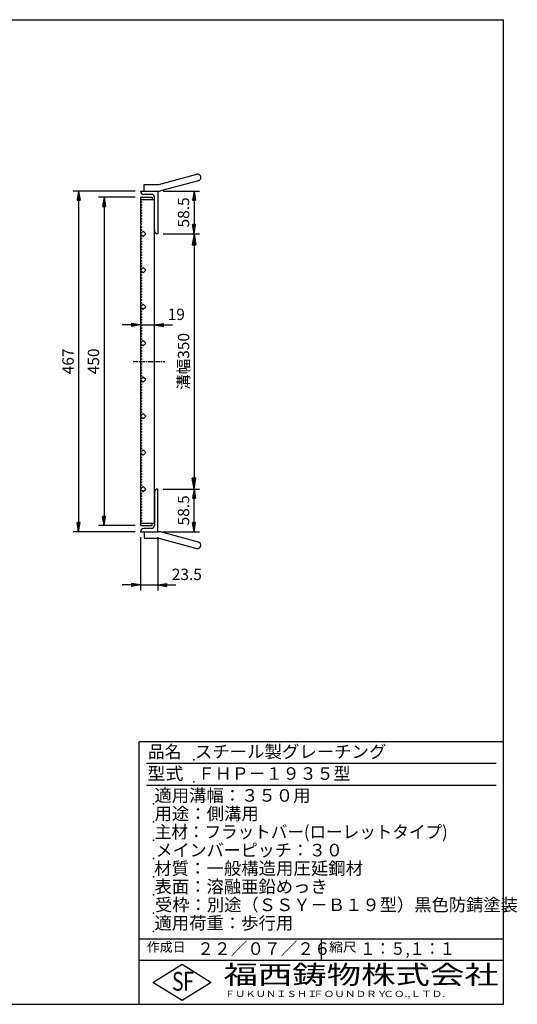
# Model space of a CAD drawing. Extents: x 25 to 1944, y 50 to 1400.
# Drawn here: x 1261 to 1944, y 50 to 1400 of the extents above; entities that cross this region are included whole.
import ezdxf

# ---------------------------------------------------------------- set-up
doc = ezdxf.new("R2010")
doc.units = 0
doc.header["$LTSCALE"] = 0.2
doc.linetypes.add('CENTER', pattern=[50.8, 31.75, -6.35, 6.35, -6.35])
doc.layers.get('0').update_dxf_attribs({"linetype": 'CONTINUOUS'})
doc.layers.get('DEFPOINTS').update_dxf_attribs({"linetype": 'CONTINUOUS'})
doc.layers.add('LAY-10', color=7, linetype='CONTINUOUS')
doc.layers.add('LAY-255', color=7, linetype='CONTINUOUS')
doc.styles.add('EXCADDIM1', font='simplex', dxfattribs={"width": 0.84, "bigfont": 'bigfont'})
doc.styles.add('EXCADSTD', font='simplex', dxfattribs={"bigfont": 'bigfont'})
doc.styles.get("Standard").update_dxf_attribs({"font": 'simplex', "bigfont": 'bigfont'})
doc.dimstyles.new('ISO-25', dxfattribs={"dimtxt": 2.5, "dimasz": 2.5, "dimexe": 1.25, "dimexo": 0.625, "dimtad": 1, "dimtxsty": 'STANDARD', "dimcen": 2.5, "dimazin": 3, "dimtfac": 1, "dimtmove": 0, "dimatfit": 3})

# ---------------------------------------------------------------- blocks, each defined once
blk = doc.blocks.new('EX_BNORM')
at = {"color": 0, "linetype": 'CONTINUOUS'}
for p, q in [((0, 0), (-1, 0.167)), ((-1, 0.167), (-1, -0.167)), ((0, 0), (-1, 0.083)), ((0, 0), (-1, 0)), ((0, 0), (-1, -0.167)), ((0, 0), (-1, -0.083))]:
    blk.add_line(p, q, dxfattribs=at)
blk = doc.blocks.new('*D15')
at = {"layer": 'DEFPOINTS', "color": 0}
for p in [(1450.5, 1106.5), (1450.5, 756.5), (1500.5, 756.5)]:
    blk.add_point(p, dxfattribs=at)
at = {"layer": 'LAY-10', "color": 4, "linetype": 'CONTINUOUS'}
for p, q in [((1458, 1106.5), (1508, 1106.5)), ((1500.5, 1091.5), (1500.5, 771.5)), ((1458, 756.5), (1508, 756.5))]:
    blk.add_line(p, q, dxfattribs=at)
at = {"layer": 'LAY-10', "color": 4, "xscale": 15, "yscale": 15, "zscale": 15}
for p, rotation in [((1500.5, 1106.5), 90), ((1500.5, 756.5), 270)]:
    blk.add_blockref('EX_BNORM', p, dxfattribs=dict(at, rotation=rotation))
at = {"layer": 'LAY-10', "color": 7, "insert": (1488, 931.5), "char_height": 15.59, "attachment_point": 5, "rotation": 90, "style": 'EXCADDIM1'}
blk.add_mtext('溝幅350', dxfattribs=at)
blk = doc.blocks.new('*D18')
at = {"layer": 'DEFPOINTS', "color": 0}
for p in [(1427, 1165), (1342, 698), (1427, 698)]:
    blk.add_point(p, dxfattribs=at)
at = {"layer": 'LAY-10', "color": 4, "linetype": 'CONTINUOUS'}
for p, q in [((1419.5, 1165), (1334.5, 1165)), ((1342, 1152.5), (1342, 710.5)), ((1419.5, 698), (1334.5, 698))]:
    blk.add_line(p, q, dxfattribs=at)
at = {"layer": 'LAY-10', "color": 4, "xscale": 12.5, "yscale": 12.5, "zscale": 12.5}
for p, rotation in [((1342, 1165), 90), ((1342, 698), 270)]:
    blk.add_blockref('EX_BNORM', p, dxfattribs=dict(at, rotation=rotation))
at = {"layer": 'LAY-10', "color": 7, "insert": (1329.5, 931.5), "char_height": 15.59, "attachment_point": 5, "rotation": 90, "style": 'EXCADDIM1'}
blk.add_mtext('467', dxfattribs=at)
blk = doc.blocks.new('*D19')
at = {"layer": 'DEFPOINTS', "color": 0}
for p in [(1427, 1156.5), (1377, 706.5), (1427, 706.5)]:
    blk.add_point(p, dxfattribs=at)
at = {"layer": 'LAY-10', "color": 4, "linetype": 'CONTINUOUS'}
for p, q in [((1419.5, 1156.5), (1369.5, 1156.5)), ((1377, 1144), (1377, 719)), ((1419.5, 706.5), (1369.5, 706.5))]:
    blk.add_line(p, q, dxfattribs=at)
at = {"layer": 'LAY-10', "color": 4, "xscale": 12.5, "yscale": 12.5, "zscale": 12.5}
for p, rotation in [((1377, 1156.5), 90), ((1377, 706.5), 270)]:
    blk.add_blockref('EX_BNORM', p, dxfattribs=dict(at, rotation=rotation))
at = {"layer": 'LAY-10', "color": 7, "insert": (1364.5, 931.5), "char_height": 15.59, "attachment_point": 5, "rotation": 90, "style": 'EXCADDIM1'}
blk.add_mtext('450', dxfattribs=at)
blk = doc.blocks.new('*D20')
at = {"layer": 'DEFPOINTS', "color": 0}
for p in [(1450.5, 1165), (1500.5, 1106.5), (1500.5, 1106.5)]:
    blk.add_point(p, dxfattribs=at)
at = {"layer": 'LAY-10', "color": 4, "linetype": 'CONTINUOUS'}
for p, q in [((1458, 1165), (1508, 1165)), ((1500.5, 1152.5), (1500.5, 1119))]:
    blk.add_line(p, q, dxfattribs=at)
at = {"layer": 'LAY-10', "color": 4, "xscale": 12.5, "yscale": 12.5, "zscale": 12.5}
for p, rotation in [((1500.5, 1165), 90), ((1500.5, 1106.5), 270)]:
    blk.add_blockref('EX_BNORM', p, dxfattribs=dict(at, rotation=rotation))
at = {"layer": 'LAY-10', "color": 7, "insert": (1488, 1135.75), "char_height": 15.591, "attachment_point": 5, "rotation": 90, "style": 'EXCADDIM1'}
blk.add_mtext('58.5', dxfattribs=at)
blk = doc.blocks.new('*D21')
at = {"layer": 'DEFPOINTS', "color": 0}
for p in [(1500.5, 756.5), (1500.5, 756.5), (1450.5, 698)]:
    blk.add_point(p, dxfattribs=at)
at = {"layer": 'LAY-10', "color": 4, "linetype": 'CONTINUOUS'}
for p, q in [((1500.5, 710.5), (1500.5, 744)), ((1458, 698), (1508, 698))]:
    blk.add_line(p, q, dxfattribs=at)
at = {"layer": 'LAY-10', "color": 4, "xscale": 12.5, "yscale": 12.5, "zscale": 12.5}
for p, rotation in [((1500.5, 756.5), 90), ((1500.5, 698), 270)]:
    blk.add_blockref('EX_BNORM', p, dxfattribs=dict(at, rotation=rotation))
at = {"layer": 'LAY-10', "color": 7, "insert": (1488, 727.25), "char_height": 15.591, "attachment_point": 5, "rotation": 90, "style": 'EXCADDIM1'}
blk.add_mtext('58.5', dxfattribs=at)
blk = doc.blocks.new('*D22')
at = {"layer": 'DEFPOINTS', "color": 0}
for p in [(1427, 981.5), (1446, 981.5), (1446, 981.5)]:
    blk.add_point(p, dxfattribs=at)
at = {"layer": 'LAY-10', "color": 4, "linetype": 'CONTINUOUS'}
for p, q in [((1414.5, 981.5), (1402, 981.5)), ((1427, 981.5), (1446, 981.5)), ((1458.5, 981.5), (1471, 981.5))]:
    blk.add_line(p, q, dxfattribs=at)
at = {"layer": 'LAY-10', "color": 4, "xscale": 12.5, "yscale": 12.5, "zscale": 12.5}
blk.add_blockref('EX_BNORM', (1427, 981.5), dxfattribs=at)
at = {"layer": 'LAY-10', "color": 4, "xscale": 12.5, "yscale": 12.5, "zscale": 12.5, "rotation": 180}
blk.add_blockref('EX_BNORM', (1446, 981.5), dxfattribs=at)
at = {"layer": 'LAY-10', "color": 7, "insert": (1476, 994), "char_height": 15.59, "attachment_point": 5, "style": 'EXCADDIM1'}
blk.add_mtext('19', dxfattribs=at)
blk = doc.blocks.new('*D23')
at = {"layer": 'DEFPOINTS', "color": 0}
for p in [(1427, 698), (1450.5, 698), (1450.5, 625)]:
    blk.add_point(p, dxfattribs=at)
at = {"layer": 'LAY-10', "color": 4, "linetype": 'CONTINUOUS'}
for p, q in [((1427, 690.5), (1427, 617.5)), ((1450.5, 690.5), (1450.5, 617.5)), ((1414.5, 625), (1402, 625)), ((1427, 625), (1450.5, 625)), ((1463, 625), (1475.5, 625))]:
    blk.add_line(p, q, dxfattribs=at)
at = {"layer": 'LAY-10', "color": 4, "xscale": 12.5, "yscale": 12.5, "zscale": 12.5}
blk.add_blockref('EX_BNORM', (1427, 625), dxfattribs=at)
at = {"layer": 'LAY-10', "color": 4, "xscale": 12.5, "yscale": 12.5, "zscale": 12.5, "rotation": 180}
blk.add_blockref('EX_BNORM', (1450.5, 625), dxfattribs=at)
at = {"layer": 'LAY-10', "color": 7, "insert": (1490.5, 637.5), "char_height": 15.59, "attachment_point": 5, "style": 'EXCADDIM1'}
blk.add_mtext('23.5', dxfattribs=at)

msp = doc.modelspace()

# ---------------------------------------------------------------- linework, layer by layer
at = {"layer": 'LAY-10', "color": 7, "linetype": 'CONTINUOUS'}
for p, q in [((1452, 1174), (1504.16, 1187.976)), ((1506.489, 1179.283), (1454.329, 1165.307)), ((1427, 1165), (1452, 1165)), ((1432, 1165), (1432, 1174)), ((1432, 1174), (1452, 1174)), ((1450.5, 1165), (1450.5, 1106.5)), ((1427, 1156.5), (1443, 1156.5)), ((1427, 1156.5), (1427, 706.5)), ((1427, 1153.5), (1446, 1153.5)), ((1427, 1153.5), (1443, 1153.5)), ((1429.1, 1149.901), (1427, 1150.801)), ((1427, 1149), (1429.1, 1149.901)), ((1442, 1160.5), (1431.5, 1160.5)), ((1443, 1156.5), (1443, 1153.5)), ((1446, 1111), (1446, 1156.5)), ((1446, 709.5), (1446, 1153.5)), ((1429.1, 1146.1), (1427, 1147)), ((1427, 1145.2), (1429.1, 1146.1)), ((1429.1, 1142.3), (1427, 1143.2)), ((1427, 1141.4), (1429.1, 1142.3)), ((1429.1, 1138.5), (1427, 1139.4)), ((1427, 1137.6), (1429.1, 1138.5)), ((1429.1, 1134.7), (1427, 1135.6)), ((1427, 1133.8), (1429.1, 1134.7)), ((1429.1, 1130.9), (1427, 1131.8)), ((1427, 1130), (1429.1, 1130.9)), ((1429.1, 1127.1), (1427, 1128)), ((1427, 1126.2), (1429.1, 1127.1)), ((1429.1, 1123.3), (1427, 1124.2)), ((1427, 1122.4), (1429.1, 1123.3)), ((1429.1, 1119.5), (1427, 1120.4)), ((1427, 1118.6), (1429.1, 1119.5)), ((1429.1, 1115.7), (1427, 1116.6)), ((1427, 1114.8), (1429.1, 1115.7)), ((1429.1, 1111.9), (1427, 1112.8)), ((1427, 1111), (1429.1, 1111.9)), ((1430.536, 1110.036), (1427, 1106.5)), ((1434.071, 1106.5), (1430.536, 1110.036)), ((1427, 1106.5), (1430.536, 1102.964)), ((1429.1, 1103.701), (1427, 1104.601)), ((1427, 1102.801), (1429.1, 1103.701)), ((1429.1, 1099.901), (1427, 1100.801)), ((1427, 1099), (1429.1, 1099.901)), ((1429.1, 1096.1), (1427, 1097)), ((1427, 1095.2), (1429.1, 1096.1)), ((1430.536, 1102.964), (1434.071, 1106.5)), ((1429.1, 1092.3), (1427, 1093.2)), ((1427, 1091.4), (1429.1, 1092.3)), ((1429.1, 1088.5), (1427, 1089.4)), ((1427, 1087.6), (1429.1, 1088.5)), ((1429.1, 1084.7), (1427, 1085.6)), ((1427, 1083.8), (1429.1, 1084.7)), ((1429.1, 1080.9), (1427, 1081.8)), ((1427, 1080), (1429.1, 1080.9)), ((1429.1, 1077.1), (1427, 1078)), ((1427, 1076.2), (1429.1, 1077.1)), ((1429.1, 1073.3), (1427, 1074.2)), ((1427, 1072.4), (1429.1, 1073.3)), ((1429.1, 1069.5), (1427, 1070.4)), ((1427, 1068.6), (1429.1, 1069.5)), ((1429.1, 1065.7), (1427, 1066.6)), ((1427, 1064.8), (1429.1, 1065.7)), ((1429.1, 1061.9), (1427, 1062.8)), ((1427, 1061), (1429.1, 1061.9)), ((1430.536, 1060.036), (1427, 1056.5)), ((1427, 1056.5), (1430.536, 1052.964)), ((1429.1, 1053.701), (1427, 1054.601)), ((1427, 1052.801), (1429.1, 1053.701)), ((1434.071, 1056.5), (1430.536, 1060.036)), ((1430.536, 1052.964), (1434.071, 1056.5)), ((1429.1, 1049.901), (1427, 1050.801)), ((1427, 1049), (1429.1, 1049.901)), ((1429.1, 1046.1), (1427, 1047)), ((1427, 1045.2), (1429.1, 1046.1)), ((1429.1, 1042.3), (1427, 1043.2)), ((1427, 1041.4), (1429.1, 1042.3)), ((1429.1, 1038.5), (1427, 1039.4)), ((1427, 1037.6), (1429.1, 1038.5)), ((1429.1, 1034.7), (1427, 1035.6)), ((1427, 1033.8), (1429.1, 1034.7)), ((1429.1, 1030.9), (1427, 1031.8)), ((1427, 1030), (1429.1, 1030.9)), ((1429.1, 1027.1), (1427, 1028)), ((1427, 1026.2), (1429.1, 1027.1)), ((1429.1, 1023.3), (1427, 1024.2)), ((1427, 1022.4), (1429.1, 1023.3)), ((1429.1, 1019.5), (1427, 1020.4)), ((1427, 1018.6), (1429.1, 1019.5)), ((1429.1, 1015.7), (1427, 1016.6)), ((1427, 1014.8), (1429.1, 1015.7)), ((1429.1, 1011.9), (1427, 1012.8)), ((1427, 1011), (1429.1, 1011.9)), ((1430.536, 1010.036), (1427, 1006.5)), ((1427, 1006.5), (1430.536, 1002.964)), ((1429.1, 1003.701), (1427, 1004.601)), ((1427, 1002.801), (1429.1, 1003.701)), ((1429.1, 999.901), (1427, 1000.801)), ((1427, 999), (1429.1, 999.901)), ((1434.071, 1006.5), (1430.536, 1010.036)), ((1430.536, 1002.964), (1434.071, 1006.5)), ((1429.1, 996.1), (1427, 997)), ((1427, 995.2), (1429.1, 996.1)), ((1429.1, 992.3), (1427, 993.2)), ((1427, 991.4), (1429.1, 992.3)), ((1429.1, 988.5), (1427, 989.4)), ((1427, 987.6), (1429.1, 988.5)), ((1429.1, 984.7), (1427, 985.6)), ((1427, 983.8), (1429.1, 984.7)), ((1429.1, 980.9), (1427, 981.8)), ((1427, 980), (1429.1, 980.9)), ((1429.1, 977.1), (1427, 978)), ((1427, 976.2), (1429.1, 977.1)), ((1429.1, 973.3), (1427, 974.2)), ((1427, 972.4), (1429.1, 973.3)), ((1429.1, 969.5), (1427, 970.4)), ((1427, 968.6), (1429.1, 969.5)), ((1429.1, 965.7), (1427, 966.6)), ((1427, 964.8), (1429.1, 965.7)), ((1429.1, 961.9), (1427, 962.8)), ((1427, 961), (1429.1, 961.9)), ((1430.536, 960.036), (1427, 956.5)), ((1434.071, 956.5), (1430.536, 960.036)), ((1427, 956.5), (1430.536, 952.964)), ((1429.1, 953.701), (1427, 954.601)), ((1427, 952.801), (1429.1, 953.701)), ((1429.1, 949.901), (1427, 950.801)), ((1427, 949), (1429.1, 949.901)), ((1429.1, 946.1), (1427, 947)), ((1427, 945.2), (1429.1, 946.1)), ((1430.536, 952.964), (1434.071, 956.5)), ((1429.1, 942.3), (1427, 943.2)), ((1427, 941.4), (1429.1, 942.3)), ((1429.1, 938.5), (1427, 939.4)), ((1427, 937.6), (1429.1, 938.5)), ((1429.1, 934.7), (1427, 935.6)), ((1427, 933.8), (1429.1, 934.7)), ((1429.1, 930.9), (1427, 931.8)), ((1427, 930), (1429.1, 930.9)), ((1429.1, 927.1), (1427, 928)), ((1427, 926.2), (1429.1, 927.1)), ((1429.1, 923.3), (1427, 924.2)), ((1427, 922.4), (1429.1, 923.3)), ((1429.1, 919.5), (1427, 920.4)), ((1427, 918.6), (1429.1, 919.5)), ((1429.1, 915.7), (1427, 916.6)), ((1427, 914.8), (1429.1, 915.7)), ((1429.1, 911.9), (1427, 912.8)), ((1427, 911), (1429.1, 911.9)), ((1430.536, 910.036), (1427, 906.5)), ((1427, 906.5), (1430.536, 902.964)), ((1429.1, 903.701), (1427, 904.601)), ((1434.071, 906.5), (1430.536, 910.036)), ((1430.536, 902.964), (1434.071, 906.5)), ((1427, 902.801), (1429.1, 903.701)), ((1429.1, 899.901), (1427, 900.801)), ((1427, 899), (1429.1, 899.901)), ((1429.1, 896.1), (1427, 897)), ((1427, 895.2), (1429.1, 896.1)), ((1429.1, 892.3), (1427, 893.2)), ((1427, 891.4), (1429.1, 892.3)), ((1429.1, 888.5), (1427, 889.4)), ((1427, 887.6), (1429.1, 888.5)), ((1429.1, 884.7), (1427, 885.6)), ((1427, 883.8), (1429.1, 884.7)), ((1429.1, 880.9), (1427, 881.8)), ((1427, 880), (1429.1, 880.9)), ((1429.1, 877.1), (1427, 878)), ((1427, 876.2), (1429.1, 877.1)), ((1429.1, 873.3), (1427, 874.2)), ((1427, 872.4), (1429.1, 873.3)), ((1429.1, 869.5), (1427, 870.4)), ((1427, 868.6), (1429.1, 869.5)), ((1429.1, 865.7), (1427, 866.6)), ((1427, 864.8), (1429.1, 865.7)), ((1429.1, 861.9), (1427, 862.8)), ((1427, 861), (1429.1, 861.9)), ((1430.536, 860.036), (1427, 856.5)), ((1427, 856.5), (1430.536, 852.964)), ((1429.1, 853.701), (1427, 854.601)), ((1427, 852.801), (1429.1, 853.701)), ((1429.1, 849.901), (1427, 850.801)), ((1434.071, 856.5), (1430.536, 860.036)), ((1430.536, 852.964), (1434.071, 856.5)), ((1427, 849), (1429.1, 849.901)), ((1429.1, 846.1), (1427, 847)), ((1427, 845.2), (1429.1, 846.1)), ((1429.1, 842.3), (1427, 843.2)), ((1427, 841.4), (1429.1, 842.3)), ((1429.1, 838.5), (1427, 839.4)), ((1427, 837.6), (1429.1, 838.5)), ((1429.1, 834.7), (1427, 835.6)), ((1427, 833.8), (1429.1, 834.7)), ((1429.1, 830.9), (1427, 831.8)), ((1427, 830), (1429.1, 830.9)), ((1429.1, 827.1), (1427, 828)), ((1427, 826.2), (1429.1, 827.1)), ((1429.1, 823.3), (1427, 824.2)), ((1427, 822.4), (1429.1, 823.3)), ((1429.1, 819.5), (1427, 820.4)), ((1427, 818.6), (1429.1, 819.5)), ((1429.1, 815.7), (1427, 816.6)), ((1427, 814.8), (1429.1, 815.7)), ((1429.1, 811.9), (1427, 812.8)), ((1427, 811), (1429.1, 811.9)), ((1430.536, 810.036), (1427, 806.5)), ((1434.071, 806.5), (1430.536, 810.036)), ((1427, 806.5), (1430.536, 802.964)), ((1429.1, 803.701), (1427, 804.601)), ((1427, 802.801), (1429.1, 803.701)), ((1429.1, 799.901), (1427, 800.801)), ((1427, 799), (1429.1, 799.901)), ((1429.1, 796.1), (1427, 797)), ((1430.536, 802.964), (1434.071, 806.5)), ((1427, 795.2), (1429.1, 796.1)), ((1429.1, 792.3), (1427, 793.2)), ((1427, 791.4), (1429.1, 792.3)), ((1429.1, 788.5), (1427, 789.4)), ((1427, 787.6), (1429.1, 788.5)), ((1429.1, 784.7), (1427, 785.6)), ((1427, 783.8), (1429.1, 784.7)), ((1429.1, 780.9), (1427, 781.8)), ((1427, 780), (1429.1, 780.9)), ((1429.1, 777.1), (1427, 778)), ((1427, 776.2), (1429.1, 777.1)), ((1429.1, 773.3), (1427, 774.2)), ((1427, 772.4), (1429.1, 773.3)), ((1429.1, 769.5), (1427, 770.4)), ((1427, 768.6), (1429.1, 769.5)), ((1429.1, 765.7), (1427, 766.6)), ((1427, 764.8), (1429.1, 765.7)), ((1429.1, 761.9), (1427, 762.8)), ((1427, 761), (1429.1, 761.9)), ((1430.536, 760.036), (1427, 756.5)), ((1427, 756.5), (1430.536, 752.964)), ((1434.071, 756.5), (1430.536, 760.036)), ((1430.536, 752.964), (1434.071, 756.5)), ((1450.5, 698), (1450.5, 756.5)), ((1429.1, 750.401), (1427, 751.301)), ((1427, 749.5), (1429.1, 750.401)), ((1429.1, 746.6), (1427, 747.5)), ((1427, 745.7), (1429.1, 746.6)), ((1429.1, 742.8), (1427, 743.7)), ((1427, 741.9), (1429.1, 742.8)), ((1446, 752), (1446, 706.5)), ((1429.1, 739), (1427, 739.9)), ((1427, 738.1), (1429.1, 739)), ((1429.1, 735.2), (1427, 736.1)), ((1427, 734.3), (1429.1, 735.2)), ((1429.1, 731.4), (1427, 732.3)), ((1427, 730.5), (1429.1, 731.4)), ((1429.1, 727.6), (1427, 728.5)), ((1427, 726.7), (1429.1, 727.6)), ((1429.1, 723.8), (1427, 724.7)), ((1427, 722.9), (1429.1, 723.8)), ((1429.1, 720), (1427, 720.9)), ((1427, 719.1), (1429.1, 720)), ((1429.1, 716.2), (1427, 717.1)), ((1427, 715.3), (1429.1, 716.2)), ((1429.1, 712.4), (1427, 713.3)), ((1427, 711.5), (1429.1, 712.4)), ((1427, 709.5), (1446, 709.5)), ((1427, 709.5), (1443, 709.5)), ((1427, 706.5), (1443, 706.5)), ((1442, 702.5), (1431.5, 702.5)), ((1443, 706.5), (1443, 709.5)), ((1427, 698), (1452, 698)), ((1432, 698), (1432, 689)), ((1432, 689), (1452, 689)), ((1452, 689), (1504.16, 675.024)), ((1506.489, 683.717), (1454.329, 697.693))]:
    msp.add_line(p, q, dxfattribs=at)
at = {"layer": 'LAY-10', "color": 2, "linetype": 'CENTER'}
msp.add_line((1417, 931.5), (1460.5, 931.5), dxfattribs=at)
at = {"layer": 'LAY-10', "color": 7, "linetype": 'CONTINUOUS'}
for centre, radius, start, end in [((1505.325, 1183.63), 4.5, 284.990467, 105), ((1431.5, 1165), 4.5, 180, 270), ((1452, 1174), 9, 270, 285.551471), ((1442, 1156.5), 4, 0, 90), ((1450.5, 1111), 4.5, 180, 270), ((1450.5, 752), 4.5, 90, 180), ((1431.5, 698), 4.5, 90, 180), ((1442, 706.5), 4, 270, 0), ((1452, 689), 9, 75, 90), ((1505.325, 679.37), 4.5, 255, 75)]:
    msp.add_arc(centre, radius, start, end, dxfattribs=at)
at = {"layer": 'LAY-255', "color": 7, "linetype": 'CONTINUOUS'}
for p, q in [((25, 1400), (1925, 1400)), ((1925, 50), (1925, 1400)), ((1425, 50), (1425, 410)), ((1925, 410), (1425, 410)), ((1925, 110), (1425, 110)), ((1444, 80), (1484, 105)), ((1484, 105), (1524, 80)), ((1484, 55), (1444, 80)), ((1524, 80), (1484, 55)), ((25, 50), (1925, 50))]:
    msp.add_line(p, q, dxfattribs=at)
at = {"layer": 'LAY-255', "color": 4, "linetype": 'CONTINUOUS'}
for p, q in [((1915, 380), (1435, 380)), ((1915, 350), (1435, 350)), ((1425, 140), (1925, 140)), ((1675, 140), (1675, 110))]:
    msp.add_line(p, q, dxfattribs=at)
at = {"layer": 'LAY-255', "color": 7, "linetype": 'CONTINUOUS'}
for p in [(1500, 385), (1500, 355), (1445, 325), (1445, 300), (1445, 275), (1445, 250), (1445, 225), (1445, 200), (1445, 175), (1445, 150)]:
    msp.add_point(p, dxfattribs=at)

# ---------------------------------------------------------------- texts
at = {"layer": 'LAY-255', "color": 7, "linetype": 'CONTINUOUS', "style": 'EXCADSTD'}
for s, height, width, p in [('品名', 17.1875, 0.978839, (1437.109, 387.813)), ('スチール製グレーチング', 17.1875, 1.018427, (1501.562, 387.813)), ('型式', 17.1875, 1.056348, (1436.328, 357.813)), ('ＦＨＰ－１９３５型', 17.1875, 0.992575, (1505.625, 357.813)), ('適用溝幅：３５０用', 17.1875, 1.014552, (1446.016, 327.813)), ('用途：側溝用', 17.1875, 1.016657, (1446.172, 302.813)), ('主材：フラットバー(ローレットタイプ)', 17.1875, 0.969432, (1446.562, 277.813)), ('メインバーピッチ：３０', 17.1875, 0.996144, (1447.656, 252.813)), ('材質：一般構造用圧延鋼材', 17.1875, 1.018534, (1445.703, 227.813)), ('表面：溶融亜鉛めっき', 17.1875, 1.013466, (1446.172, 202.812)), ('受枠：別途（ＳＳＹ－Ｂ１９型）黒色防錆塗装', 17.1875, 1.011074, (1446.875, 177.812)), ('適用荷重：歩行用', 17.1875, 1.015411, (1446.016, 152.812)), ('作成日', 12.8906, 1.00063, (1435.762, 122.109)), ('２２／０７／２６', 17.1875, 0.974916, (1504.922, 117.812)), ('縮尺', 12.8906, 1.080709, (1685.527, 122.109)), ('１：５,１：１', 17.1875, 0.881956, (1728.406, 117.812)), ('S', 25.781, 0.758268, (1470.172, 68.594)), ('F', 25.781, 0.744095, (1485.523, 68.747)), ('福西鋳物株式会社', 25.7812, 1.342692, (1540.692, 77.719)), ('ＦＵＫＵＮＩＳＨＩ', 8.5938, 1.204799, (1542.547, 59.906)), ('ＦＯＵＮＤＲＹ', 8.5938, 1.243253, (1663.596, 59.906)), ('ＣＯ.,ＬＴＤ.', 8.5938, 1.243831, (1759.973, 59.906))]:
    msp.add_text(s, height=height, dxfattribs=dict(at, width=width)).set_placement(p)

# ---------------------------------------------------------------- dimensions: what is measured, and where the dimension line sits
at = {"layer": 'LAY-10', "color": 4, "linetype": 'CONTINUOUS'}
for base, p1, p2, override, picture, middle in [((1342, 698), (1427, 1165), (1427, 698), {"dimtxt": 15.590552, "dimasz": 12.5, "dimexe": 7.5, "dimexo": 7.5, "dimgap": 0, "dimtad": 1, "dimjust": 0, "dimtih": 0, "dimtoh": 0, "dimdec": 1, "dimzin": 8, "dimlunit": 2, "dimtxsty": 'EXCADDIM1', "dimblk1": 'EX_BNORM', "dimblk2": 'EX_BNORM', "dimsah": 1, "dimse1": 0, "dimse2": 0, "dimclrd": 4, "dimclre": 4, "dimclrt": 7, "dimtmove": 2}, '*D18', (1329.5, 931.5)), ((1500.5, 1106.5), (1450.5, 1165), (1500.5, 1106.5), {"dimtxt": 15.590552, "dimasz": 12.5, "dimexe": 7.5, "dimexo": 7.5, "dimgap": 0, "dimtad": 1, "dimjust": 0, "dimtih": 0, "dimtoh": 0, "dimdec": 1, "dimzin": 8, "dimlunit": 2, "dimtxsty": 'EXCADDIM1', "dimblk1": 'EX_BNORM', "dimblk2": 'EX_BNORM', "dimsah": 1, "dimse1": 0, "dimse2": 1, "dimclrd": 4, "dimclre": 4, "dimclrt": 7, "dimtmove": 2}, '*D20', (1488, 1135.75)), ((1377, 706.5), (1427, 1156.5), (1427, 706.5), {"dimtxt": 15.590552, "dimasz": 12.5, "dimexe": 7.5, "dimexo": 7.5, "dimgap": 0, "dimtad": 1, "dimjust": 0, "dimtih": 0, "dimtoh": 0, "dimdec": 1, "dimzin": 8, "dimlunit": 2, "dimtxsty": 'EXCADDIM1', "dimblk1": 'EX_BNORM', "dimblk2": 'EX_BNORM', "dimsah": 1, "dimse1": 0, "dimse2": 0, "dimclrd": 4, "dimclre": 4, "dimclrt": 7, "dimtmove": 2}, '*D19', (1364.5, 931.5)), ((1500.5, 756.5), (1450.5, 698), (1500.5, 756.5), {"dimtxt": 15.590552, "dimasz": 12.5, "dimexe": 7.5, "dimexo": 7.5, "dimgap": 0, "dimtad": 1, "dimjust": 0, "dimtih": 0, "dimtoh": 0, "dimdec": 1, "dimzin": 8, "dimlunit": 2, "dimtxsty": 'EXCADDIM1', "dimblk1": 'EX_BNORM', "dimblk2": 'EX_BNORM', "dimsah": 1, "dimse1": 0, "dimse2": 1, "dimclrd": 4, "dimclre": 4, "dimclrt": 7, "dimtmove": 2}, '*D21', (1488, 727.25))]:
    dim = msp.add_linear_dim(base=base, p1=p1, p2=p2, angle=90, dimstyle='ISO-25', override=override, dxfattribs=at)
    dim.commit()
    dim.dimension.update_dxf_attribs({"geometry": picture, "text_midpoint": middle, "dimtype": 160})
dim = msp.add_linear_dim(base=(1500.5, 756.5), p1=(1450.5, 1106.5), p2=(1450.5, 756.5), angle=90, text='溝幅<>', dimstyle='ISO-25', override={"dimtxt": 15.590552, "dimasz": 15, "dimexe": 7.5, "dimexo": 7.5, "dimgap": 0, "dimtad": 1, "dimjust": 0, "dimtih": 0, "dimtoh": 0, "dimdec": 1, "dimzin": 8, "dimlunit": 2, "dimtxsty": 'EXCADDIM1', "dimblk1": 'EX_BNORM', "dimblk2": 'EX_BNORM', "dimsah": 1, "dimse1": 0, "dimse2": 0, "dimclrd": 4, "dimclre": 4, "dimclrt": 7, "dimtmove": 2}, dxfattribs=at)
dim.commit()
dim.dimension.update_dxf_attribs({"geometry": '*D15', "text_midpoint": (1488, 931.5), "dimtype": 160})
for base, p1, p2, override, picture, middle in [((1446, 981.5), (1427, 981.5), (1446, 981.5), {"dimtxt": 15.590552, "dimasz": 12.5, "dimexe": 0, "dimexo": 0, "dimgap": 0, "dimtad": 1, "dimjust": 2, "dimtih": 0, "dimtoh": 0, "dimdec": 1, "dimzin": 8, "dimlunit": 2, "dimtxsty": 'EXCADDIM1', "dimblk1": 'EX_BNORM', "dimblk2": 'EX_BNORM', "dimsah": 1, "dimse1": 1, "dimse2": 1, "dimclrd": 4, "dimclre": 4, "dimclrt": 7, "dimtmove": 2}, '*D22', (1476, 994)), ((1450.5, 625), (1427, 698), (1450.5, 698), {"dimtxt": 15.590552, "dimasz": 12.5, "dimexe": 7.5, "dimexo": 7.5, "dimgap": 0, "dimtad": 1, "dimjust": 2, "dimtih": 0, "dimtoh": 0, "dimdec": 1, "dimzin": 8, "dimlunit": 2, "dimtxsty": 'EXCADDIM1', "dimblk1": 'EX_BNORM', "dimblk2": 'EX_BNORM', "dimsah": 1, "dimse1": 0, "dimse2": 0, "dimclrd": 4, "dimclre": 4, "dimclrt": 7, "dimtmove": 2}, '*D23', (1490.5, 637.5))]:
    dim = msp.add_linear_dim(base=base, p1=p1, p2=p2, dimstyle='ISO-25', override=override, dxfattribs=at)
    dim.commit()
    dim.dimension.update_dxf_attribs({"geometry": picture, "text_midpoint": middle, "dimtype": 160})

doc.saveas('drawing.dxf')
